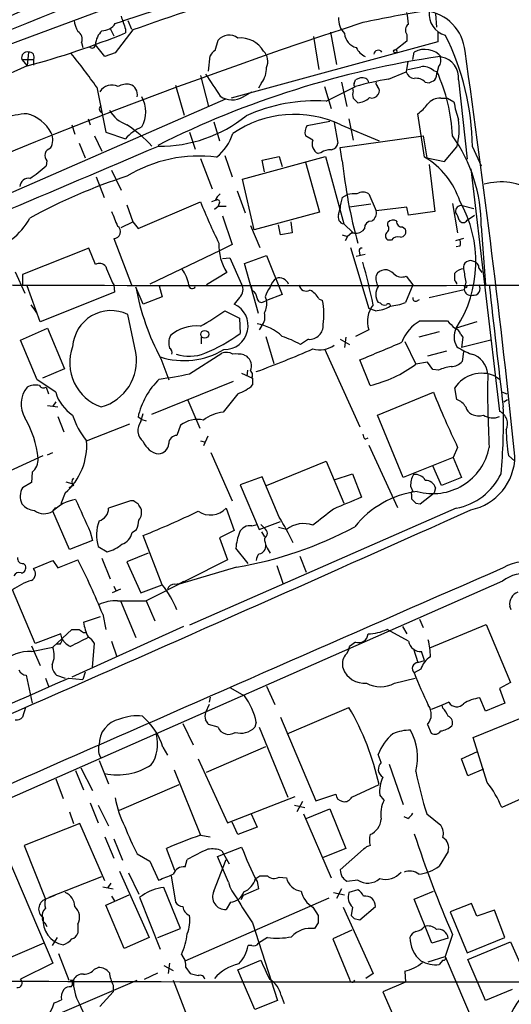
# Model space of a CAD drawing. Extents: x 5 to 1053, y 4 to 885.
# Drawn here: x 545 to 602, y 458 to 571 of the extents above; entities that cross this region are included whole.
import ezdxf

# ---------------------------------------------------------------- set-up
doc = ezdxf.new("R2010")
doc.units = 0
doc.header["$MEASUREMENT"] = 0
doc.layers.add('MAIN', color=5, linetype='CONTINUOUS')

msp = doc.modelspace()

# ---------------------------------------------------------------- linework, layer by layer
at = {"layer": 'MAIN'}
for p, q in [((540.8507, 567.2666), (554.5667, 572.3466)), ((562.5253, 572.8546), (556.768, 570.9919)), ((592.836, 571.8386), (592.9207, 570.3146)), ((555.9213, 570.7379), (556.768, 570.9919)), ((557.3607, 571.0766), (557.784, 570.0606)), ((555.3287, 570.1453), (555.752, 569.2986)), ((557.9533, 569.9759), (555.9213, 567.3513)), ((557.1067, 570.0606), (557.1067, 569.6373)), ((580.7287, 569.7219), (581.406, 565.9966)), ((593.09, 569.8066), (593.09, 568.6213)), ((552.0267, 568.5366), (552.196, 567.9439)), ((567.436, 567.6053), (567.7747, 568.7906)), ((593.09, 568.6213), (569.2987, 562.1019)), ((578.7813, 569.2139), (579.374, 565.4039)), ((589.534, 568.7059), (588.264, 567.6899)), ((589.534, 569.4679), (589.534, 568.7059)), ((545.9307, 567.4359), (545.7613, 565.8273)), ((554.736, 566.9279), (553.6353, 568.2826)), ((555.9213, 567.3513), (554.736, 566.9279)), ((590.2113, 566.5893), (590.3807, 567.4359)), ((545.1687, 566.5893), (546.5233, 566.5893)), ((545.1687, 566.5893), (545.7613, 565.8273)), ((546.5233, 566.5893), (546.5233, 565.9119)), ((566.674, 565.2346), (566.8433, 567.0126)), ((589.6187, 566.3353), (589.4493, 565.1499)), ((545.7613, 565.8273), (490.8973, 541.5279)), ((587.4173, 564.3033), (589.4493, 565.1499)), ((592.582, 565.3193), (593.0053, 565.1499)), ((593.1747, 565.7426), (593.0053, 565.1499)), ((565.7427, 564.7266), (566.674, 561.1706)), ((572.77, 563.8799), (572.4313, 563.2873)), ((581.9987, 563.9646), (582.5913, 561.1706)), ((583.438, 563.7953), (583.6073, 564.2186)), ((591.6507, 563.9646), (592.074, 563.8799)), ((595.4607, 564.2186), (596.4767, 555.0746)), ((553.8047, 563.3719), (554.8207, 558.2073)), ((562.864, 563.6259), (563.88, 560.1546)), ((570.6533, 562.2713), (571.6693, 562.8639)), ((580.0513, 563.4566), (580.8133, 560.9166)), ((580.2207, 561.7633), (583.6073, 563.4566)), ((583.3533, 562.9486), (583.3533, 563.2026)), ((568.6213, 562.0173), (482.7693, 524.5099)), ((593.4287, 562.1019), (594.1907, 562.1019)), ((594.1907, 562.1019), (594.9527, 561.6786)), ((552.7887, 559.7313), (553.0427, 559.0539)), ((567.2667, 559.3926), (567.944, 557.1913)), ((578.0193, 558.9693), (580.644, 559.4773)), ((582.8453, 559.7313), (583.3533, 557.2759)), ((591.566, 555.3286), (590.804, 560.3239)), ((550.926, 559.0539), (551.2647, 557.9533)), ((554.8207, 558.2073), (557.1067, 557.4453)), ((564.4727, 558.2073), (565.15, 556.2599)), ((581.152, 559.3079), (581.5753, 556.9373)), ((581.914, 559.0539), (586.3167, 557.1913)), ((553.5507, 557.7839), (554.3973, 556.0059)), ((578.6967, 557.2759), (577.85, 557.7839)), ((581.8293, 556.4293), (591.3967, 557.7839)), ((591.3967, 557.7839), (591.82, 555.2439)), ((551.7727, 556.9373), (552.45, 555.2439)), ((582.0833, 554.9053), (581.8293, 556.4293)), ((593.852, 554.8206), (595.2913, 556.5139)), ((597.0693, 556.5139), (598.0853, 554.3126)), ((548.0473, 554.9053), (547.9627, 554.3126)), ((565.7427, 555.1593), (567.0973, 551.6879)), ((568.5367, 555.4979), (569.3833, 553.0426)), ((570.5687, 552.7886), (580.136, 555.4133)), ((572.8547, 554.9899), (574.802, 555.4133)), ((573.1087, 553.6353), (572.8547, 554.9899)), ((574.802, 555.4133), (575.1407, 554.2279)), ((579.628, 555.8366), (579.2893, 555.7519)), ((580.136, 555.4133), (582.2527, 547.6239)), ((591.82, 555.2439), (593.852, 554.8206)), ((555.498, 553.8046), (556.5987, 551.5186)), ((577.85, 554.7359), (579.4587, 548.9786)), ((592.074, 554.4819), (592.7513, 549.0633)), ((596.9, 553.9739), (600.202, 526.0339)), ((553.72, 553.0426), (554.6513, 550.6719)), ((571.9233, 546.9466), (570.5687, 552.7886)), ((569.976, 551.4339), (570.9073, 548.8939)), ((567.436, 550.3333), (567.0127, 550.1639)), ((582.0833, 550.6719), (582.676, 551.0106)), ((585.1313, 551.0953), (585.978, 549.1479)), ((557.276, 549.8253), (557.9533, 547.8779)), ((558.546, 547.1159), (565.7427, 550.1639)), ((567.3513, 549.3173), (567.7747, 549.6559)), ((567.944, 550.0793), (567.7747, 549.6559)), ((567.7747, 549.6559), (568.706, 549.6559)), ((581.66, 548.7246), (581.8293, 549.4019)), ((585.3853, 549.9099), (582.93, 549.5713)), ((589.534, 549.5713), (585.978, 549.1479)), ((589.7033, 548.6399), (589.534, 549.5713)), ((594.7833, 549.9946), (595.376, 546.6079)), ((595.884, 549.7406), (597.2387, 549.4019)), ((568.2827, 548.5553), (569.3833, 545.2533)), ((579.4587, 548.9786), (571.9233, 546.9466)), ((592.7513, 549.0633), (589.7033, 548.6399)), ((596.4767, 548.0473), (597.3233, 548.6399)), ((556.5987, 547.2006), (557.9533, 547.8779)), ((557.9533, 547.8779), (558.546, 547.1159)), ((571.5, 547.4546), (572.6007, 544.9146)), ((574.9713, 546.3539), (574.7173, 547.5393)), ((576.1567, 547.8779), (576.326, 546.6079)), ((582.2527, 547.6239), (583.3533, 546.6079)), ((584.6233, 547.1159), (584.3693, 546.7773)), ((587.3327, 547.4546), (587.3327, 547.7933)), ((589.026, 547.2853), (589.3647, 547.0313)), ((598.0853, 547.3699), (598.5933, 540.5966)), ((555.752, 545.9306), (557.784, 540.5966)), ((576.326, 546.6079), (574.9713, 546.3539)), ((582.0833, 546.3539), (582.676, 546.1846)), ((582.676, 546.1846), (582.422, 545.6766)), ((583.184, 546.6079), (582.676, 546.1846)), ((587.756, 545.7613), (587.3327, 545.7613)), ((596.0533, 545.9306), (595.122, 545.6766)), ((552.8733, 544.8299), (545.2533, 541.7819)), ((553.6353, 542.9673), (552.8733, 544.8299)), ((569.3833, 545.2533), (568.0287, 544.5759)), ((583.0147, 544.9146), (585.1313, 537.8873)), ((595.63, 545.0839), (595.2067, 544.9993)), ((568.0287, 544.5759), (559.9007, 540.6813)), ((568.2827, 543.6446), (569.1293, 543.7293)), ((569.1293, 543.7293), (570.484, 540.6813)), ((570.8227, 543.0519), (573.3627, 543.9833)), ((573.3627, 543.9833), (575.1407, 539.4959)), ((583.692, 543.8986), (584.708, 544.1526)), ((584.0307, 544.4913), (584.1153, 544.0679)), ((572.4313, 537.2946), (570.8227, 543.0519)), ((597.8313, 542.5439), (598.17, 542.0359)), ((544.4067, 542.1206), (545.5073, 539.6653)), ((545.2533, 541.7819), (545.2533, 540.5966)), ((568.7907, 542.0359), (566.42, 540.5966)), ((589.4493, 541.6126), (590.2113, 540.5966)), ((595.0373, 541.1046), (595.0373, 541.9513)), ((547.2853, 536.3633), (545.7613, 540.5119)), ((555.752, 540.5966), (555.8367, 539.7499)), ((559.1387, 538.3953), (558.292, 540.3426)), ((561.0013, 540.5119), (561.34, 539.2419)), ((571.754, 539.9193), (571.5847, 540.5119)), ((590.2113, 540.5966), (589.3647, 538.5646)), ((592.074, 539.1573), (596.138, 540.0886)), ((596.3073, 540.9353), (596.138, 540.0886)), ((555.8367, 539.7499), (547.2853, 536.3633)), ((561.34, 539.2419), (559.1387, 538.3953)), ((570.23, 539.1573), (569.6373, 538.3953)), ((573.1933, 539.2419), (573.3627, 538.8186)), ((575.1407, 539.4959), (573.3627, 538.8186)), ((579.374, 538.9879), (579.7973, 538.8186)), ((546.1847, 538.3106), (546.608, 537.7179)), ((573.024, 538.6493), (573.3627, 538.8186)), ((585.8933, 537.6333), (585.1313, 537.8873)), ((586.486, 538.4799), (586.232, 538.5646)), ((590.6347, 538.7339), (590.9733, 538.9033)), ((546.608, 537.7179), (546.862, 537.3793)), ((546.608, 537.7179), (546.862, 537.3793)), ((558.292, 532.8073), (557.3607, 537.2099)), ((568.5367, 537.6333), (570.23, 536.7866)), ((570.23, 536.7866), (570.3147, 535.0086)), ((544.9993, 534.2466), (548.132, 535.6013)), ((548.132, 535.6013), (550.0793, 530.9446)), ((572.77, 535.8553), (572.516, 535.4319)), ((591.058, 536.4479), (594.1907, 536.4479)), ((597.5773, 536.3633), (595.2067, 535.6013)), ((565.8273, 534.5853), (565.8273, 533.8233)), ((573.278, 534.6699), (574.2093, 531.5373)), ((582.5067, 534.5853), (582.3373, 533.3999)), ((585.1313, 535.4319), (583.6073, 534.6699)), ((593.2593, 535.1779), (590.8887, 534.5853)), ((595.7147, 534.9239), (595.9687, 534.5853)), ((595.9687, 534.5853), (595.7993, 533.3999)), ((546.9467, 529.6746), (544.9993, 534.2466)), ((578.1887, 534.3313), (577.2573, 533.7386)), ((581.8293, 534.3313), (582.93, 533.7386)), ((589.28, 534.0773), (590.55, 531.4526)), ((599.186, 534.2466), (595.7993, 533.3999)), ((561.1707, 532.1299), (562.102, 529.6746)), ((564.4727, 530.3519), (568.198, 532.7226)), ((570.738, 532.5533), (571.0767, 532.3839)), ((580.0513, 533.2306), (584.1153, 524.2559)), ((594.106, 532.9766), (591.9047, 532.3839)), ((596.0533, 532.8919), (595.884, 531.7913)), ((585.3007, 528.9973), (584.1153, 531.9606)), ((591.9047, 531.7066), (590.55, 531.4526)), ((592.4973, 530.8599), (591.9047, 531.7066)), ((550.0793, 530.9446), (547.5393, 529.8439)), ((570.484, 530.4366), (571.754, 529.8439)), ((571.1613, 530.7753), (571.0767, 530.0979)), ((571.754, 529.8439), (571.754, 529.0819)), ((593.1747, 530.7753), (592.4973, 530.8599)), ((599.694, 530.0979), (600.202, 529.7593)), ((549.0633, 528.2353), (546.9467, 529.6746)), ((547.9627, 528.8279), (548.2167, 528.0659)), ((560.1547, 525.6953), (569.5527, 529.5053)), ((595.2913, 527.3886), (595.0373, 528.7433)), ((570.0607, 528.0659), (568.3673, 525.9493)), ((586.1473, 525.6106), (592.582, 528.2353)), ((600.5407, 528.2353), (601.0487, 528.0659)), ((548.132, 526.7113), (549.3173, 526.5419)), ((549.0633, 527.1346), (548.7247, 526.6266)), ((564.3033, 527.3039), (565.658, 524.0866)), ((600.71, 527.1346), (601.1333, 527.3886)), ((549.3173, 525.4413), (549.9947, 523.6633)), ((558.9693, 525.1026), (558.546, 525.3566)), ((558.8847, 524.8486), (559.1387, 525.7799)), ((589.1107, 518.4139), (586.1473, 525.6106)), ((552.6193, 522.6473), (557.6147, 524.5946)), ((558.9693, 525.1026), (559.4773, 524.9333)), ((563.4567, 524.4253), (563.0333, 523.2399)), ((566.5893, 523.1553), (566.0813, 522.0546)), ((565.7427, 522.6473), (566.3353, 522.4779)), ((584.708, 522.8166), (585.0467, 522.9859)), ((585.1313, 522.1393), (588.4333, 514.9426)), ((540.766, 517.8213), (547.624, 520.9539)), ((548.132, 521.0386), (548.7247, 521.2926)), ((566.928, 521.2926), (569.3833, 515.7046)), ((595.376, 521.8853), (594.868, 520.6999)), ((601.218, 520.9539), (601.98, 520.2766)), ((573.3627, 517.4826), (580.2207, 520.2766)), ((580.2207, 520.2766), (582.2527, 515.4506)), ((594.868, 520.6999), (589.1107, 518.4139)), ((593.5133, 517.4826), (592.4973, 519.7686)), ((594.868, 520.6999), (595.7993, 518.4139)), ((546.354, 519.0066), (546.2693, 517.8213)), ((572.8547, 518.4986), (570.3147, 517.5673)), ((574.802, 513.8419), (572.8547, 518.4986)), ((581.152, 518.1599), (583.2687, 518.8373)), ((583.2687, 518.8373), (584.2847, 516.1279)), ((546.2693, 517.8213), (545.2533, 517.2286)), ((550.2487, 517.9059), (550.926, 517.7366)), ((551.0953, 517.4826), (550.5873, 517.2286)), ((570.3147, 517.5673), (572.516, 512.4026)), ((589.9573, 517.3979), (590.2113, 516.8053)), ((595.7993, 518.4139), (593.5133, 517.4826)), ((550.164, 516.6359), (549.656, 515.3659)), ((590.042, 516.4666), (590.042, 515.9586)), ((591.058, 515.3659), (592.6667, 516.6359)), ((592.836, 517.2286), (592.6667, 516.6359)), ((557.6993, 515.7046), (555.1593, 514.8579)), ((558.038, 515.7046), (557.6993, 515.7046)), ((590.55, 515.4506), (591.058, 515.3659)), ((548.7247, 514.5193), (549.0633, 514.9426)), ((550.672, 510.1166), (548.7247, 514.5193)), ((595.2067, 514.8579), (564.4727, 501.3959)), ((568.706, 514.8579), (569.6373, 512.3179)), ((571.6693, 512.8259), (572.262, 512.9953)), ((572.516, 512.4026), (574.9713, 513.3339)), ((572.6853, 512.9953), (573.1087, 512.5719)), ((553.0427, 512.1486), (553.2967, 511.1326)), ((557.8687, 512.0639), (558.3767, 512.4026)), ((561.34, 506.0526), (559.1387, 511.7253)), ((569.6373, 512.3179), (567.944, 511.4713)), ((572.77, 512.1486), (573.1087, 511.5559)), ((575.6487, 512.4026), (574.7173, 512.6566)), ((553.2967, 511.1326), (550.672, 510.1166)), ((567.944, 511.4713), (568.8753, 508.9313)), ((553.974, 510.4553), (554.99, 509.8626)), ((559.7313, 509.6933), (557.276, 508.6773)), ((571.246, 508.5079), (569.8067, 510.2859)), ((545.338, 508.5079), (545.592, 508.2539)), ((546.5233, 507.9153), (548.7247, 508.8466)), ((548.7247, 508.8466), (549.3173, 507.9999)), ((549.3173, 507.9999), (551.6033, 508.9313)), ((554.3973, 509.1006), (555.3287, 506.7299)), ((557.276, 508.6773), (558.8847, 505.1213)), ((568.8753, 508.9313), (559.4773, 504.1899)), ((577.1727, 509.3546), (577.9347, 507.4919)), ((569.8913, 508.0846), (563.2873, 506.1373)), ((574.548, 508.2539), (575.2253, 506.2219)), ((600.5407, 506.4759), (536.7867, 478.3666)), ((558.8847, 505.1213), (561.34, 506.0526)), ((546.6927, 499.2793), (544.068, 505.4599)), ((556.514, 505.5446), (555.5827, 505.1213)), ((555.752, 505.8833), (556.006, 505.3753)), ((556.1753, 504.1899), (559.4773, 504.1899)), ((556.514, 504.1899), (558.292, 499.9566)), ((559.4773, 504.1899), (560.4933, 501.9039)), ((554.482, 502.6659), (554.8207, 500.8879)), ((601.5567, 503.1739), (601.3873, 503.5973)), ((552.2807, 501.7346), (554.228, 502.4119)), ((590.9733, 502.0733), (591.3967, 501.1419)), ((592.1587, 498.7713), (598.678, 501.4806)), ((598.678, 501.4806), (601.472, 494.7919)), ((549.656, 500.3799), (546.6927, 499.2793)), ((548.7247, 498.8559), (550.926, 500.8879)), ((549.8253, 499.7873), (549.656, 500.3799)), ((563.7953, 501.2266), (550.926, 495.3846)), ((552.2807, 500.5493), (552.5347, 500.5493)), ((589.7033, 499.5333), (587.248, 500.8879)), ((589.026, 501.2266), (589.534, 500.3799)), ((553.2967, 496.5699), (553.5507, 499.2793)), ((555.498, 499.5333), (556.0907, 497.7553)), ((583.6073, 499.4486), (582.93, 498.9406)), ((546.2693, 499.0253), (547.2853, 496.7393)), ((546.2693, 498.3479), (548.7247, 498.8559)), ((549.5713, 499.1946), (549.148, 499.1946)), ((590.296, 498.6866), (590.804, 497.0779)), ((591.566, 497.3319), (591.2273, 498.3479)), ((590.804, 497.0779), (591.566, 497.3319)), ((552.45, 495.9773), (552.196, 495.1306)), ((591.1427, 496.3159), (590.3807, 495.8926)), ((545.6767, 495.6386), (546.354, 492.4213)), ((547.878, 495.2999), (548.2167, 494.3686)), ((549.148, 495.6386), (550.164, 495.2999)), ((550.5873, 495.2999), (552.196, 495.1306)), ((588.0947, 494.7073), (590.4653, 495.2999)), ((601.472, 494.7919), (600.202, 494.1146)), ((569.1293, 494.1993), (570.8227, 493.2679)), ((573.3627, 494.3686), (574.294, 492.2519)), ((600.202, 494.1146), (600.7947, 492.4213)), ((566.8433, 493.0986), (566.7587, 492.5059)), ((594.36, 492.5059), (593.598, 492.1673)), ((598.5933, 491.4899), (597.916, 493.0139)), ((600.7947, 492.4213), (598.5933, 491.4899)), ((545.592, 491.9133), (545.2533, 490.8126)), ((566.7587, 492.2519), (566.3353, 491.3206)), ((575.7333, 488.8653), (582.8453, 491.9133)), ((593.598, 492.1673), (592.328, 491.6593)), ((593.6827, 491.8286), (593.598, 492.1673)), ((597.154, 488.4419), (604.1813, 491.3206)), ((572.1773, 490.2199), (572.008, 489.6273)), ((574.9713, 490.8126), (579.0353, 481.1606)), ((563.7107, 490.0506), (564.896, 487.5953)), ((567.7747, 489.6273), (566.674, 489.9659)), ((572.516, 489.6273), (575.818, 481.5839)), ((591.9047, 489.9659), (592.328, 488.9499)), ((598.7627, 483.2773), (597.154, 488.4419)), ((561.4247, 487.3413), (561.9327, 486.4099)), ((566.42, 484.4626), (573.278, 487.4259)), ((595.7993, 485.9866), (597.662, 486.8333)), ((554.0587, 485.8173), (555.1593, 483.1079)), ((565.4887, 485.9866), (568.8753, 478.6206)), ((586.5707, 485.5633), (586.232, 486.4946)), ((596.5613, 484.0393), (595.7993, 485.9866)), ((551.3493, 484.6319), (552.2807, 482.4306)), ((551.942, 484.9706), (553.2967, 482.3459)), ((562.6947, 484.7166), (565.7427, 477.1813)), ((587.502, 485.3939), (589.1107, 480.7373)), ((598.3393, 484.8013), (596.5613, 484.0393)), ((611.5473, 485.3939), (600.456, 480.3986)), ((549.0633, 483.7006), (549.91, 481.4146)), ((556.4293, 480.0599), (563.2873, 483.0233)), ((583.184, 481.5839), (586.3167, 483.0233)), ((568.8753, 478.6206), (576.6647, 481.6686)), ((577.5113, 481.0759), (576.834, 479.8906)), ((579.0353, 481.1606), (581.3213, 481.9226)), ((586.9093, 481.2453), (586.4013, 481.8379)), ((553.0427, 480.9066), (553.974, 478.6206)), ((553.974, 480.6526), (555.1593, 478.2819)), ((576.58, 480.6526), (577.7653, 480.3986)), ((577.9347, 479.1286), (580.644, 480.2293)), ((580.644, 480.2293), (582.5067, 475.6573)), ((550.672, 479.8906), (551.0953, 478.5359)), ((571.5847, 479.6366), (572.262, 478.1126)), ((577.596, 479.6366), (580.8133, 472.2706)), ((589.6187, 479.1286), (589.1953, 479.2979)), ((591.82, 479.6366), (593.4287, 478.3666)), ((551.8573, 478.5359), (545.4227, 475.9959)), ((554.736, 471.9319), (551.8573, 478.5359)), ((570.0607, 477.2659), (569.3833, 478.7053)), ((572.262, 478.1126), (570.0607, 477.2659)), ((554.736, 477.0119), (555.752, 474.5566)), ((555.752, 476.7579), (556.768, 474.3026)), ((565.7427, 477.1813), (566.8433, 477.0119)), ((545.4227, 475.9959), (547.878, 469.8153)), ((562.7793, 473.1173), (561.848, 475.6573)), ((567.69, 474.7259), (570.484, 475.8266)), ((568.198, 475.4033), (569.0447, 473.8793)), ((582.5067, 475.6573), (579.882, 474.6413)), ((581.8293, 473.2019), (584.5387, 475.5726)), ((543.56, 474.6413), (548.7247, 462.4493)), ((558.4613, 475.0646), (559.9007, 474.2179)), ((563.9647, 473.5406), (564.2187, 474.3873)), ((567.2667, 470.7466), (568.706, 474.3873)), ((568.96, 471.7626), (567.69, 474.7259)), ((594.2753, 475.3186), (593.2593, 473.6253)), ((559.9007, 474.2179), (560.9167, 472.0166)), ((548.3013, 470.0693), (554.3973, 472.4399)), ((556.4293, 473.0326), (559.816, 465.4126)), ((557.4453, 472.8633), (558.6307, 470.4079)), ((562.356, 472.5246), (562.864, 469.4766)), ((572.6007, 472.5246), (573.4473, 472.5246)), ((574.802, 472.3553), (575.6487, 472.2706)), ((583.8613, 472.0166), (582.5913, 471.8473)), ((554.482, 471.2546), (555.6673, 471.0006)), ((555.4133, 471.6779), (555.0747, 471.1699)), ((563.4567, 466.4286), (561.5093, 471.1699)), ((572.4313, 471.0006), (570.6533, 470.2386)), ((572.262, 471.8473), (572.4313, 471.0006)), ((581.9987, 471.0006), (581.406, 469.8999)), ((583.8613, 470.9159), (582.8453, 470.5773)), ((548.9787, 470.2386), (547.878, 469.8153)), ((554.8207, 469.1379), (557.53, 470.3233)), ((555.498, 470.1539), (555.8367, 469.6459)), ((559.054, 470.2386), (558.7153, 470.0693)), ((558.7153, 470.0693), (561.086, 464.0579)), ((563.9647, 462.7033), (580.5593, 469.9846)), ((570.6533, 470.2386), (570.3993, 469.7306)), ((581.0673, 470.5773), (582.3373, 470.3233)), ((590.3807, 469.8153), (592.582, 470.7466)), ((592.4127, 464.7353), (590.3807, 469.8153)), ((556.9373, 464.1426), (554.8207, 469.1379)), ((569.214, 469.4766), (568.706, 468.6299)), ((578.6967, 468.8839), (579.2893, 467.9526)), ((582.168, 468.8839), (585.6393, 461.2639)), ((583.2687, 468.8839), (583.0993, 467.9526)), ((584.1153, 467.4446), (585.8933, 468.9686)), ((596.9847, 469.3073), (594.5293, 468.3759)), ((597.5773, 467.8679), (596.9847, 469.3073)), ((583.438, 467.6139), (584.1153, 467.4446)), ((594.5293, 468.3759), (596.4767, 463.6346)), ((599.6093, 468.5453), (597.5773, 467.8679)), ((600.7947, 465.4126), (599.6093, 468.5453)), ((547.7933, 467.1059), (548.0473, 466.6826)), ((551.6033, 466.9366), (551.6033, 465.9206)), ((560.832, 465.4126), (563.4567, 466.4286)), ((571.754, 467.1059), (574.6327, 458.1313)), ((579.2893, 467.1059), (578.866, 466.4286)), ((549.2327, 465.4126), (548.64, 464.4813)), ((559.816, 465.4126), (556.9373, 464.1426)), ((573.4473, 465.4126), (572.4313, 464.7353)), ((583.184, 466.2593), (580.9827, 465.2433)), ((580.9827, 465.2433), (582.93, 460.5866)), ((594.2753, 465.3279), (592.4127, 464.7353)), ((594.7833, 465.7513), (593.9367, 463.2113)), ((596.4767, 463.6346), (600.7947, 465.4126)), ((547.7087, 464.7353), (542.9673, 462.7033)), ((571.6693, 464.4813), (571.246, 464.4813)), ((596.5613, 462.8726), (601.472, 464.9046)), ((601.472, 464.9046), (603.4193, 460.5019)), ((549.402, 463.5499), (550.5873, 460.5019)), ((563.5413, 463.4653), (563.9647, 462.7033)), ((591.9893, 462.6186), (593.9367, 463.2113)), ((593.9367, 463.2113), (597.8313, 454.1519)), ((548.7247, 462.4493), (544.9993, 460.5866)), ((553.5507, 461.7719), (553.974, 461.9413)), ((561.5093, 462.1953), (562.61, 461.6026)), ((562.1867, 462.4493), (562.0173, 461.2639)), ((564.0493, 461.9413), (564.5573, 461.2639)), ((570.0607, 461.6873), (572.6853, 462.7879)), ((593.6827, 462.7879), (593.2593, 462.2799)), ((598.5933, 458.1313), (596.5613, 462.8726)), ((559.308, 460.5866), (560.832, 461.3486)), ((564.5573, 461.2639), (565.4887, 461.0099)), ((570.484, 460.6713), (570.0607, 461.6873)), ((572.008, 457.1153), (570.484, 460.6713)), ((585.6393, 461.2639), (584.7927, 460.6713)), ((589.28, 461.5179), (589.3647, 460.2479)), ((549.5713, 456.6919), (558.4613, 460.5019)), ((550.7567, 460.5019), (551.0953, 460.5019)), ((555.6673, 459.9093), (555.6673, 459.1473)), ((562.61, 460.5019), (566.7587, 449.6646)), ((589.3647, 460.2479), (586.74, 459.1473)), ((554.1433, 457.4539), (555.6673, 459.1473)), ((575.056, 458.7239), (575.3947, 457.7926)), ((586.74, 459.1473), (590.4653, 450.6806)), ((601.6413, 459.4013), (598.5933, 458.1313)), ((551.7727, 457.7926), (553.3813, 454.3213)), ((574.6327, 458.1313), (572.008, 457.1153))]:
    msp.add_line(p, q, dxfattribs=at)
for centre, radius in [((588.1793, 567.5207), 0.1893), ((596.3073, 540.3991), 0.1411), ((566.2386, 534.9082), 0.4543)]:
    msp.add_circle(centre, radius, dxfattribs=at)
for centre, radius, start, end in [((675.9015, 238.9894), 351.3742, 104.91378, 109.613704), ((530.7298, 602.3199), 33.4035, 275.022194, 308.674033), ((844.2347, -169.7451), 798.3883, 111.4298058, 115.6593151), ((611.7813, 444.1879), 129.5497, 98.901483, 102.177482), ((567.8782, 568.6134), 21.9202, 5.339682, 8.908502), ((591.0787, 567.0541), 5.1651, 5.181875, 82.696667), ((594.6457, 571.8657), 2.5817, 174.957874, 254.060091), ((764.4852, 17.8909), 581.5021, 108.0349344, 115.9495235), ((555.3299, 571.7542), 4.2049, 189.27348, 207.59252), ((554.4188, 571.6476), 1.7564, 269.298641, 328.806874), ((937.8524, 697.8225), 401.6097, 198.320357, 198.54954), ((584.0013, 571.2122), 2.3501, 175.042192, 224.924148), ((520.4831, 659.8976), 97.4074, 285.040987, 292.085118), ((551.1799, 568.9599), 0.9467, 333.440362, 63.432242), ((556.0467, 568.1252), 2.4165, 133.043093, 176.265414), ((584.2027, 569.7487), 1.8757, 186.001171, 254.200204), ((590.1576, 569.9836), 0.8093, 124.151534, 219.58981), ((569.0481, 567.7443), 1.6481, 52.090561, 140.591472), ((570.351, 565.9661), 3.0922, 30.180412, 95.387015), ((567.9808, 556.2493), 29.0897, 0.52117, 26.839963), ((545.7848, 566.801), 0.6515, 77.058121, 198.96339), ((546.0124, 566.8624), 0.5793, 331.873407, 98.107722), ((553.2522, 568.2742), 0.3832, 219.85534, 1.256088), ((568.1554, 566.2932), 1.4964, 118.735138, 151.264862), ((571.7836, 566.3329), 1.7173, 336.855294, 43.756635), ((585.682, 568.9179), 2.2156, 206.079309, 243.920691), ((586.2424, 567.1156), 0.5226, 37.8019, 172.711806), ((591.5811, 565.2051), 2.5333, 40.292673, 118.284825), ((-621.5668, 393.5506), 1230.1532, 5.9406512, 8.1301056), ((498.958, 524.7149), 67.1008, 35.176911, 39.356635), ((609.1568, 460.0329), 108.0583, 98.414645, 116.564861), ((592.3705, 566.4622), 1.0792, 318.177748, 25.56538), ((593.1085, 564.5082), 2.3699, 352.981136, 80.165261), ((570.5676, 565.6019), 2.7957, 321.979061, 1.147771), ((590.4992, 565.483), 1.1015, 197.602583, 263.824094), ((505.7069, 946.5678), 390.2911, 282.415411, 282.644597), ((591.3876, 563.9167), 1.8423, 49.583567, 97.639241), ((590.5493, 565.3195), 2.4619, 333.43703, 356.04969), ((574.6243, 556.8155), 20.1823, 2.750266, 24.390715), ((1202.193, 986.9831), 763.1989, 213.5765109, 213.8056898), ((584.3693, 563.1182), 1.3385, 71.558283, 124.701651), ((592.2005, 533.7842), 30.8917, 98.907396, 106.151146), ((584.4544, 563.7956), 0.6821, 7.09897, 60.266579), ((586.444, 563.8377), 0.483, 164.766731, 232.097965), ((590.6066, 562.949), 1.4565, 44.207251, 98.922318), ((507.7527, 733.3442), 189.2835, 296.453817, 296.68304), ((555.5356, 561.9675), 1.6559, 64.058545, 147.225481), ((557.3184, 561.5513), 2.1795, 82.186647, 119.052306), ((557.2284, 562.5147), 1.2567, 348.832236, 72.098489), ((584.3703, 562.5252), 1.1016, 157.396939, 202.59826), ((583.6073, 563.6683), 0.2117, 143.124688, 270), ((585.6505, 562.9419), 0.7154, 324.381316, 46.013828), ((555.981, 560.5356), 3.4558, 329.850613, 30.149387), ((569.4064, 564.3426), 2.4177, 235.260181, 301.047482), ((578.923, 542.8415), 18.9662, 86.076669, 114.718722), ((456.6073, 434.8479), 179.6055, 44.885409, 45.114591), ((583.8152, 563.5438), 1.9504, 271.354348, 315.905688), ((585.5124, 562.9907), 0.857, 249.765565, 327.107304), ((593.2461, 560.4595), 1.6525, 83.655979, 144.266034), ((607.8073, 563.8128), 13.0306, 189.426613, 198.6463), ((554.5155, 560.8743), 0.4316, 118.025635, 241.974365), ((558.5305, 562.6251), 3.7851, 209.742253, 250.644518), ((587.7995, 564.4291), 5.0872, 306.199526, 323.800475), ((546.5021, 548.8943), 11.4536, 93.708391, 107.531167), ((544.5992, 555.9752), 4.5013, 28.493433, 75.038491), ((561.1185, 572.3702), 15.7729, 269.266932, 308.754152), ((576.5706, 547.7707), 12.4845, 64.659107, 124.674545), ((587.6909, 558.4958), 7.8546, 345.384865, 8.424938), ((561.2987, 553.639), 5.6622, 114.292293, 137.760821), ((546.5659, 543.5817), 18.8174, 43.768594, 55.308409), ((579.1207, 558.2072), 1.3394, 145.319186, 198.424127), ((546.7689, 557.3166), 1.9598, 330.266723, 24.284265), ((563.9074, 559.8659), 5.8533, 309.180038, 341.80216), ((579.8041, 556.8293), 1.1941, 158.036421, 244.460738), ((580.2977, 547.4604), 17.7878, 359.708492, 35.476457), ((-3352.1714, 9756.305), 9997.3425, 292.8132555, 293.04243842), ((548.6795, 555.5012), 0.8689, 103.905095, 223.306953), ((580.7004, 554.327), 1.8517, 86.504536, 125.389486), ((580.6863, 557.0643), 0.898, 278.130102, 351.869898), ((565.6062, 539.3738), 16.0795, 82.858189, 121.202391), ((640.9607, 561.0367), 59.1958, 185.945263, 195.293905), ((586.8907, 547.4227), 9.1848, 17.918895, 59.401268), ((537.5564, 565.8551), 15.5409, 303.349769, 312.036676), ((545.9456, 551.8499), 1.035, 81.42051, 174.900296), ((576.6263, 492.9624), 63.2001, 107.828885, 118.882211), ((600.3669, 545.409), 7.0595, 57.294569, 105.974939), ((569.2567, 549.5286), 1.9906, 128.089814, 156.155872), ((567.7069, 550.1639), 0.2517, 340.363017, 137.704876), ((586.0545, 549.2173), 4.2292, 159.882861, 177.498325), ((583.4804, 547.7512), 3.3572, 84.936598, 103.863222), ((584.454, 550.0159), 1.2743, 57.892624, 122.107376), ((640.5051, 580.6961), 80.7566, 202.214603, 205.899103), ((584.9831, 548.8728), 1.0322, 298.143992, 15.456665), ((595.7994, 549.0632), 0.6827, 82.88123, 187.11877), ((583.339, 543.274), 14.132, 327.116542, 29.572998), ((539.3308, 551.9967), 7.7122, 283.297821, 331.369263), ((979.1777, 717.538), 455.9476, 201.685063, 201.914251), ((582.4187, 548.4232), 0.8164, 158.334131, 258.267497), ((587.9449, 547.2527), 0.8167, 60.36824, 138.554055), ((593.2397, 547.5612), 2.3563, 11.905565, 36.980293), ((596.011, 548.3435), 0.5519, 212.457657, 327.542343), ((555.7434, 546.715), 0.7845, 270.628154, 56.595548), ((585.4911, 547.0948), 0.8681, 91.392836, 178.607164), ((586.8437, 547.1121), 0.597, 302.369607, 35.007745), ((588.9413, 547.8779), 0.5986, 171.865837, 278.134163), ((588.7579, 546.7632), 0.6634, 271.217773, 23.837087), ((583.6073, 547.8779), 1.3386, 251.566405, 304.696778), ((587.6522, 546.2655), 0.5969, 144.994611, 237.638501), ((588.4756, 545.2956), 0.8572, 69.770189, 147.090465), ((594.9951, 545.4226), 0.7196, 331.921424, 28.078576), ((573.7998, 545.2349), 5.9435, 178.190246, 212.563835), ((584.3269, 544.5337), 0.2992, 81.85365, 188.14635), ((554.0809, 542.1539), 0.9275, 37.09476, 118.714983), ((569.7512, 548.0191), 15.8452, 199.563511, 207.932932), ((560.9791, 540.1879), 3.4333, 6.836676, 39.561346), ((504.58, 521.3437), 82.816, 11.822166, 15.317715), ((587.049, 541.122), 1.2157, 37.769165, 151.757018), ((596.1523, 540.9913), 1.4713, 93.858111, 139.271992), ((596.8553, 542.5895), 0.8125, 61.845385, 189.221186), ((977.1719, 605.1959), 386.2477, 189.347728, 189.576916), ((597.0906, 542.5793), 0.7415, 357.263766, 78.479439), ((575.3946, 540.004), 1.6439, 124.508882, 168.113137), ((574.8021, 540.2104), 1.1971, 23.164025, 106.439778), ((587.587, 541.3587), 1.6442, 168.116008, 214.503857), ((588.926, 542.852), 1.3454, 227.090335, 292.890465), ((576.1633, 8825.2057), 8284.6776, 269.65155339, 270.2330013), ((586.5762, 545.6458), 28.7771, 190.619484, 208.013283), ((564.7811, 540.5664), 0.3943, 175.606868, 339.340198), ((569.4614, 540.0686), 1.1921, 310.144636, 30.928313), ((576.4595, 538.193), 3.4305, 141.199339, 162.196217), ((577.9347, 540.7539), 0.8612, 190.524429, 299.440383), ((587.5865, 539.4959), 1.6438, 145.486271, 214.510857), ((594.7411, 540.639), 0.5518, 4.396316, 57.536771), ((596.8902, 540.144), 0.7542, 184.212265, 283.73594), ((597.1885, 540.1722), 0.7703, 261.096602, 33.434248), ((2314.4985, 729.8189), 1725.8861, 186.2944349, 186.7640687), ((571.161, 538.9878), 1.1042, 4.404277, 57.518859), ((572.77, 539.0895), 0.5083, 181.905397, 299.985395), ((577.3849, 538.0148), 2.2144, 26.068631, 63.931369), ((590.5359, 539.0585), 0.3393, 163.071082, 286.928918), ((568.4868, 535.8966), 2.7508, 269.275171, 65.276793), ((571.3167, 538.4376), 2.0812, 329.43521, 10.548625), ((572.1426, 537.1883), 7.8264, 351.449035, 12.023225), ((588.0894, 536.3941), 3.1106, 141.967021, 198.018482), ((585.6947, 541.3718), 3.7438, 273.04086, 300.356135), ((586.9516, 538.9031), 0.6292, 222.268789, 289.661787), ((587.3871, 538.1352), 0.2843, 1.229594, 141.912942), ((586.5866, 546.2878), 8.2077, 276.998861, 289.784085), ((555.4532, 533.1867), 4.4525, 64.633197, 176.16367), ((554.5513, 556.5261), 23.5059, 298.431605, 306.510705), ((571.6058, 536.9137), 1.5734, 317.725331, 17.213036), ((565.2826, 531.282), 4.5964, 84.255049, 130.930523), ((571.4998, 530.9867), 5.179, 45.330905, 81.536957), ((578.2875, 535.9258), 1.5976, 266.454315, 3.545685), ((593.2188, 532.445), 4.5489, 118.360557, 160.10987), ((806.2638, 747.6744), 299.3186, 224.885409, 225.114592), ((597.0062, 534.6132), 2.0529, 151.228945, 213.349481), ((594.7829, 534.6695), 0.9659, 15.270726, 74.729274), ((564.1064, 533.9246), 2.0141, 155.663168, 197.609092), ((558.1445, 551.8891), 20.8102, 292.925244, 305.790173), ((571.3929, 523.2812), 11.9895, 60.71675, 71.784629), ((556.039, 531.6195), 5.3631, 159.649146, 251.222816), ((561.862, 532.8072), 0.603, 343.693043, 57.419493), ((579.501, 535.8981), 2.7861, 253.220981, 306.340958), ((78.5434, 1739.4407), 1309.0497, 292.71906, 292.9482497), ((598.7002, 538.1856), 5.8069, 234.052496, 252.816966), ((552.8484, 531.8683), 5.524, 285.371651, 9.786989), ((563.8251, 540.9355), 9.0601, 252.402797, 300.709646), ((564.4849, 537.1568), 4.7729, 251.224535, 291.71358), ((568.7336, 531.19), 1.6235, 63.105086, 109.263065), ((569.7643, 527.511), 5.1355, 79.070353, 93.307628), ((570.1399, 531.2501), 1.4707, 337.63936, 50.434848), ((533.5619, 635.9302), 112.18, 290.13462, 293.724706), ((596.2053, 530.101), 2.6539, 5.424878, 72.921715), ((581.5868, 543.7764), 15.2386, 284.106005, 306.0287), ((595.3964, 525.8798), 5.376, 98.368243, 114.409732), ((594.6742, 532.7267), 1.5292, 267.743981, 322.289319), ((555.1983, 574.2169), 44.8347, 277.436708, 281.938258), ((571.2248, 530.2355), 0.5318, 312.584564, 58.838552), ((598.1759, 526.6353), 3.7808, 66.32602, 146.113228), ((704.8046, 528.2369), 105.9784, 178.856478, 183.435965), ((548.2685, 526.8617), 3.1862, 141.895697, 209.931795), ((546.6928, 527.1133), 1.9513, 74.912537, 118.514145), ((547.6575, 529.2536), 0.5238, 209.295783, 305.638132), ((567.2235, 523.4033), 8.8946, 134.390542, 167.314196), ((568.7796, 532.1201), 4.2518, 287.536187, 314.392054), ((553.5365, 529.5194), 4.6539, 196.01693, 237.130144), ((692.5783, 568.444), 107.7775, 201.905152, 205.593845), ((594.5927, 525.5174), 1.9974, 30.85897, 69.527219), ((597.5629, 526.8523), 1.2934, 193.885827, 243.446835), ((540.1837, 524.678), 60.4703, 354.457282, 1.766329), ((558.9842, 528.0207), 8.3298, 196.818164, 220.171853), ((568.9237, 521.3126), 4.67, 96.842725, 127.49244), ((597.7653, 527.305), 1.789, 244.129626, 288.714478), ((599.4173, 527.1399), 1.8711, 234.82008, 294.795458), ((599.5481, 524.603), 1.5732, 334.159761, 65.440305), ((535.8597, 519.5368), 11.2235, 5.514214, 30.729736), ((560.1471, 523.8318), 1.621, 141.150296, 231.532288), ((565.3616, 522.0972), 3.0081, 76.157321, 129.290747), ((562.9741, 522.3678), 0.8741, 86.116598, 183.883402), ((585.4109, 523.4686), 0.9587, 183.546139, 222.848561), ((625.089, 524.4925), 24.1319, 181.365815, 188.432032), ((545.3802, 522.0969), 7.26, 311.218146, 4.347922), ((561.3153, 523.4335), 2.3443, 201.807309, 260.210617), ((560.8236, 522.4017), 1.2818, 274.165235, 355.834765), ((592.5316, 523.1614), 6.6095, 254.085683, 348.867896), ((595.5951, 520.9391), 6.3853, 281.792117, 359.373665), ((544.9944, 520.526), 2.0389, 311.823036, 2.510304), ((592.3622, 517.5163), 2.4078, 149.106027, 182.818557), ((590.4653, 517.3978), 1.3653, 29.749566, 97.122934), ((593.8264, 521.9904), 7.2648, 280.952639, 334.276887), ((551.54, 517.9059), 0.614, 136.405547, 223.587694), ((591.6613, 516.8371), 1.2382, 18.432022, 90.490487), ((546.8411, 516.2232), 1.8793, 147.657879, 207.14043), ((592.1605, 505.8492), 11.0505, 97.493842, 141.413636), ((590.2113, 516.5936), 0.2117, 90, 216.875312), ((546.7481, 516.6089), 2.0099, 218.203019, 266.002936), ((552.1593, 511.0845), 4.8574, 99.599228, 134.998332), ((1483.5221, 937.3617), 1023.0338, 204.3304039, 204.5595864), ((473.6247, 388.5468), 152.6261, 56.192728, 56.421931), ((431.7269, 430.4446), 152.6261, 33.578069, 33.807272), ((921.3182, -288.8808), 872.7145, 112.717629, 112.9468171), ((717.2959, 642.7045), 179.6053, 224.885409, 225.114592), ((-1859.7879, 5984.6043), 5996.2733, 293.16056962, 294.1861451), ((547.7289, 516.1264), 1.8906, 233.638633, 301.783407), ((553.6303, 514.8866), 1.5293, 286.268597, 358.924659), ((557.6289, 514.3923), 1.3394, 318.414064, 20.342749), ((518.8987, 611.7928), 107.8553, 291.906468, 295.592501), ((566.8938, 516.6225), 2.5294, 236.254018, 315.762446), ((1045.5714, -78.8263), 753.7404, 128.0439232, 128.2730989), ((558.3174, 511.814), 4.551, 159.354512, 197.370698), ((555.4753, 513.6518), 3.1589, 336.705668, 357.305524), ((571.4186, 511.5591), 1.2914, 78.805795, 156.989004), ((553.8857, 500.5687), 24.7724, 24.594006, 32.398657), ((577.6208, 509.9681), 3.133, 69.915492, 129.009675), ((556.0909, 512.4237), 1.8139, 289.062264, 348.558735), ((577.9496, 509.2867), 8.204, 160.21332, 173.004314), ((562.6423, 551.584), 44.0993, 279.461169, 298.260832), ((572.7593, 511.9793), 0.6879, 300.51959, 59.47618), ((554.1006, 513.7579), 3.9955, 282.861661, 310.270462), ((572.3648, 510.5157), 0.9197, 279.463347, 6.800464), ((576.2487, 511.6604), 3.1519, 184.983441, 218.616372), ((573.1431, 508.8736), 0.9662, 130.47072, 181.601349), ((545.2534, 509.1006), 0.5987, 171.867191, 278.123335), ((482.128, 473.2161), 78.1178, 22.147493, 27.206358), ((603.377, 503.2375), 5.5003, 25.775862, 120.019189), ((11346.5054, -24066.8849), 26821.6126, 113.61835548, 113.84753857), ((544.83, 506.8146), 0.6448, 66.802576, 156.802576), ((544.9941, 508.0369), 0.6361, 278.12628, 19.947705), ((545.85, 507.3404), 0.8854, 298.267007, 40.492494), ((603.1817, 502.936), 4.4165, 34.852688, 126.725378), ((549.0655, 498.217), 8.7997, 108.527604, 124.605134), ((551.8754, 498.548), 12.0788, 22.518172, 38.41134), ((562.8142, 505.1865), 0.9514, 92.102151, 157.891075), ((562.8853, 507.5129), 1.3797, 265.59365, 311.267966), ((602.8239, 503.8394), 1.4569, 110.289536, 189.565771), ((555.8602, 500.2622), 3.9403, 85.413266, 117.206247), ((557.4008, 502.3478), 5.1567, 186.829403, 206.569523), ((551.3494, 712.5877), 211.7002, 269.885409, 270.114564), ((636.6766, 627.7185), 152.6259, 236.200557, 236.42974), ((583.9867, 500.4401), 1.0617, 249.060523, 356.749524), ((584.7496, 506.6909), 6.318, 272.695297, 293.293615), ((548.8698, 499.846), 0.9573, 317.120783, 356.484521), ((551.786, 501.0086), 2.31, 211.918357, 243.539218), ((805.7625, -8.531), 567.9396, 116.450455, 116.679647), ((551.475, 497.9656), 2.4565, 32.329512, 57.670488), ((591.1568, 499.8297), 1.4835, 191.525816, 272.723923), ((582.0974, 497.4221), 10.1514, 1.880966, 12.982264), ((546.0022, 494.1146), 4.2417, 86.389709, 135.683902), ((546.3828, 497.9358), 2.5162, 333.775076, 21.449175), ((581.462, 499.0396), 1.4713, 310.728008, 356.141889), ((583.8188, 496.9086), 1.7272, 143.968724, 197.10468), ((590.8242, 496.4025), 0.6757, 91.713103, 228.983959), ((593.4525, 495.6903), 2.393, 120.351917, 164.845258), ((545.7112, 496.589), 0.951, 202.093401, 267.921047), ((550.1024, 496.7491), 1.4643, 177.071942, 229.323159), ((584.6339, 497.332), 2.6359, 200.692152, 275.298137), ((636.6977, 513.6825), 49.616, 201.011287, 205.698439), ((-4871.5456, 12803.4933), 13449.5781, 293.54576526, 293.77494828), ((586.486, 497.5432), 3.2604, 240.435379, 299.564621), ((563.608, 488.2365), 8.7958, 13.03187, 34.891215), ((595.2689, 493.0438), 1.0561, 210.617653, 317.962786), ((598.5085, 488.4844), 4.5681, 97.452497, 122.511403), ((567.3096, 490.8972), 1.0623, 156.511757, 203.483297), ((556.9297, 476.6709), 30.0657, 12.197589, 30.462144), ((590.6056, 491.1181), 1.7365, 318.429485, 37.171472), ((591.8041, 489.9791), 2.6363, 20.383071, 44.552782), ((544.5035, 491.4594), 0.9902, 264.39016, 319.217958), ((557.0165, 487.659), 2.9585, 101.448185, 181.233747), ((558.3768, 485.8057), 5.1364, 82.423932, 112.281357), ((554.1421, 485.0544), 7.6332, 17.43346, 49.947533), ((439.4931, 405.5372), 152.6538, 33.578089, 33.807251), ((594.0467, 490.1776), 0.7552, 329.699872, 72.378468), ((568.9906, 490.1268), 1.3145, 202.333192, 303.808542), ((570.357, 491.2901), 2.3432, 254.276283, 314.795978), ((589.8118, 484.8981), 4.3929, 88.101928, 115.432223), ((584.1578, 486.1559), 6.5915, 345.87479, 28.376465), ((592.7548, 489.6123), 0.788, 237.205358, 328.783105), ((593.0339, 491.7068), 2.5338, 278.96381, 311.073185), ((556.7173, 487.668), 4.0993, 324.87275, 15.748414), ((590.9608, 484.9071), 4.9882, 127.484201, 161.442642), ((555.6246, 487.0731), 1.6507, 161.557368, 217.366268), ((556.1917, 491.1608), 7.0201, 258.03219, 303.535913), ((587.2989, 484.7809), 1.0688, 132.945121, 238.470816), ((642.8663, 495.4577), 53.4419, 191.780014, 197.220105), ((590.4647, 482.2048), 4.0799, 155.913317, 185.159465), ((589.2936, 475.77), 12.084, 22.521826, 38.408115), ((567.1418, 483.4051), 11.3812, 189.639683, 207.231026), ((582.3051, 482.0419), 0.991, 186.914184, 332.475713), ((590.0424, 479.6367), 3.5219, 152.823074, 189.689921), ((584.4142, 479.2417), 2.1656, 294.164773, 354.75934), ((588.8988, 480.441), 1.4969, 298.746399, 331.262154), ((581.7468, 487.66), 26.4737, 200.942898, 208.409475), ((591.8763, 477.3506), 1.8553, 346.811644, 33.203564), ((575.285, 447.0566), 31.5999, 107.576119, 115.16478), ((587.5425, 476.6309), 2.33, 164.184986, 195.815014), ((718.3853, 519.3005), 134.7033, 198.145099, 203.42414), ((592.9576, 475.7467), 1.3855, 342.001836, 58.442618), ((575.0548, 455.6783), 21.6205, 113.050912, 120.079072), ((567.0974, 472.6726), 2.9442, 68.048257, 99.937747), ((610.0773, 491.1305), 42.4481, 201.132889, 207.018452), ((585.7051, 474.3705), 1.675, 103.971531, 134.136456), ((563.8063, 472.2869), 1.2636, 82.799062, 161.210891), ((584.3917, 473.5093), 2.5808, 186.840834, 206.56108), ((590.3728, 477.4896), 4.8233, 276.140012, 306.758474), ((392.4332, 895.6932), 455.948, 291.686235, 291.915411), ((569.8796, 472.7891), 2.2938, 291.975808, 344.753863), ((487.6794, 599.3437), 152.6261, 303.578069, 303.807272), ((574.2405, 473.3667), 1.1568, 226.712792, 299.037767), ((577.5848, 472.7191), 1.9874, 193.042589, 262.982618), ((455.3373, 345.1013), 179.6055, 44.885409, 45.114591), ((585.0179, 473.803), 2.1281, 237.079067, 310.546394), ((587.0387, 474.4689), 2.3704, 254.400583, 320.083013), ((589.8143, 471.3031), 1.7575, 52.313733, 110.623203), ((562.1129, 465.8763), 5.3279, 96.505027, 125.038625), ((573.7157, 473.1481), 4.9534, 196.242669, 220.976678), ((583.1207, 469.5754), 1.5315, 22.193935, 61.080209), ((548.3022, 468.6908), 1.2018, 110.668197, 235.646162), ((549.3591, 469.3073), 1.5658, 161.068631, 198.931369), ((549.5079, 468.9475), 1.7569, 0.688116, 68.072023), ((568.6313, 470.1268), 1.4988, 155.572497, 272.856869), ((569.1304, 471.1565), 1.682, 272.848967, 342.898774), ((590.6468, 481.0913), 23.5059, 208.431605, 216.510705), ((580.1881, 471.3925), 2.9185, 192.786253, 239.267887), ((584.386, 470.0629), 1.6243, 161.537165, 226.539128), ((584.7656, 469.0465), 1.1304, 356.048362, 101.579317), ((548.6414, 467.9619), 1.1331, 132.353279, 193.436534), ((550.1834, 467.7442), 1.6335, 330.369974, 48.551426), ((563.7955, 470.0696), 1.1042, 212.481141, 265.595723), ((564.9385, 469.0957), 1.2344, 185.910121, 247.829674), ((547.9629, 467.5293), 0.4562, 158.214917, 248.170598), ((550.436, 467.3501), 2.8335, 172.935177, 259.301591), ((560.464, 467.36), 4.0523, 337.906885, 8.409046), ((790.9891, 467.5292), 211.7002, 179.885408, 180.114564), ((667.9436, 552.4582), 119.7487, 224.885409, 225.114592), ((578.4164, 463.5315), 2.9318, 81.178655, 137.893528), ((590.3006, 467.6846), 1.6141, 278.88866, 321.626253), ((591.9469, 465.3276), 1.4075, 46.223406, 105.701045), ((593.1219, 465.2011), 1.1604, 6.273666, 99.985097), ((549.4018, 466.4288), 1.931, 285.259022, 322.124756), ((550.6296, 466.217), 1.0178, 286.930557, 343.069443), ((556.9678, 466.6258), 7.2938, 334.322027, 353.782818), ((574.6079, 473.2527), 7.9255, 261.579441, 281.893498), ((590.8464, 465.1162), 1.0178, 106.930557, 163.069443), ((593.452, 465.4381), 3.5794, 180.408185, 229.821826), ((567.0931, 465.2963), 4.2321, 316.15363, 348.896899), ((571.881, 465.1162), 0.6693, 251.559637, 325.310261), ((593.739, 463.042), 0.2603, 257.50701, 40.575031), ((552.3412, 462.7069), 1.5288, 267.732008, 322.294302), ((554.0342, 460.4132), 1.5293, 37.710681, 92.256019), ((562.4829, 462.1531), 1.5806, 352.299482, 20.370222), ((571.2819, 457.3374), 5.1541, 102.739817, 139.695686), ((1123.5194, 715.6878), 606.116, 204.6608832, 204.8900655), ((588.2342, 466.1495), 4.7482, 282.723824, 310.406278), ((592.9441, 466.2064), 3.9391, 242.786402, 274.58958), ((584.467, 11445.1593), 10984.8635, 269.42936085, 270.14831389), ((552.1269, 460.0726), 1.1174, 82.088181, 157.405379), ((560.5628, 462.131), 5.376, 188.368243, 204.409732), ((565.7004, 460.4935), 0.5581, 9.602401, 112.291349), ((-371.0698, 2643.4468), 2399.5197, 293.3850905, 294.5399579), ((544.6879, 460.1663), 0.5231, 257.648207, 53.465277), ((550.7445, 458.7541), 0.9905, 84.391856, 139.200438), ((550.5671, 460.0951), 0.4487, 307.666685, 65.010871), ((556.4588, 460.4036), 5.3644, 178.950024, 209.125666), ((572.2099, 458.078), 2.9184, 12.786253, 59.267887), ((583.2263, 460.5442), 0.2993, 171.856362, 351.878017), ((608.4228, 453.5316), 7.5789, 120.250016, 200.03904), ((551.2501, 458.5124), 1.5382, 144.699172, 191.113432), ((583.564, 523.4728), 73.8196, 283.228094, 299.513205), ((544.7853, 458.9922), 4.2573, 282.086203, 344.818301), ((464.6587, 669.7432), 227.9972, 291.682166, 291.911325)]:
    msp.add_arc(centre, radius, start, end, dxfattribs=at)

doc.saveas('drawing.dxf')
